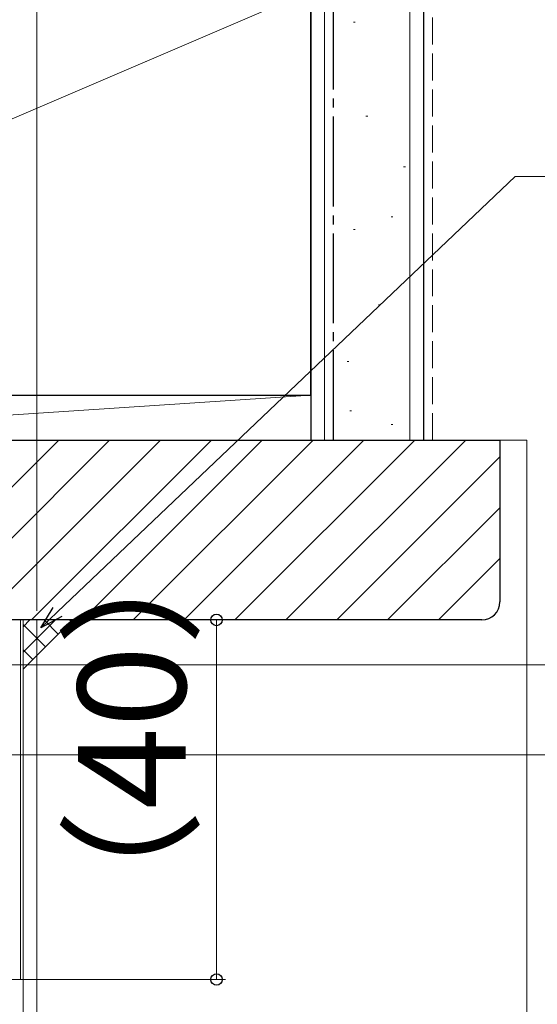
# Model space of a CAD drawing. Extents: x 105 to 1155, y 126 to 1689.
# Drawn here: x 993 to 1051, y 1236 to 1346 of the extents above; entities that cross this region are included whole.
import ezdxf

# ---------------------------------------------------------------- set-up
doc = ezdxf.new("R2010")
doc.units = 0
doc.linetypes.add('YCENTER_1', pattern=[13, 10, -1, 1, -1])
doc.linetypes.add('YHIDDEN_1', pattern=[4, 3, -1])
for name, color, linetype, lineweight in [('YKK_12', 2, 'CONTINUOUS', 13), ('YKK_D', 6, 'CONTINUOUS', 13), ('YSS_K', 3, 'CONTINUOUS', 13), ('YSS_KE', 3, 'CONTINUOUS', 30)]:
    doc.layers.add(name, color=color, linetype=linetype, lineweight=lineweight)
doc.styles.add('text-b', font='txt')

msp = doc.modelspace()

# ---------------------------------------------------------------- linework, layer by layer
at = {"layer": 'YKK_12'}
for p, q in [((993.42, 1279.03), (993.42, 1239.03)), ((993.72, 1279.03), (993.72, 1153.89, 0)), ((995.22, 1153.89, 0), (995.22, 1279.03))]:
    msp.add_line(p, q, dxfattribs=at)
at = {"layer": 'YKK_D'}
for p, q in [((995.22, 1280.03), (995.22, 1400.43)), ((997.53, 1279.92), (1048.42, 1328.37)), ((1048.42, 1328.37), (1134.79, 1328.37)), ((994.22, 1279.03), (1016.22, 1279.03)), ((1015.22, 1279.03), (1015.22, 1239.03)), ((927.32, 1274.03), (1110.72, 1274.03)), ((927.32, 1274.03), (1130.72, 1274.03)), ((920.92, 1264.03), (1110.72, 1264.03)), ((920.92, 1264.03), (1110.72, 1264.03)), ((960.72, 1264.03), (1090.72, 1264.03)), ((960.72, 1264.03), (1070.72, 1264.03)), ((958.92, 1239.03), (1016.22, 1239.03))]:
    msp.add_line(p, q, dxfattribs=at)
at = {"layer": 'YKK_D', "linetype": 'ByBlock', "lineweight": -2}
for p, q in [((995.68, 1278.17), (997.06, 1280.42)), ((995.68, 1278.17), (997.53, 1279.92)), ((998, 1279.43), (995.68, 1278.17))]:
    msp.add_line(p, q, dxfattribs=at)
for centre, radius in [((1015.22, 1279.03), 0.638), ((1015.22, 1239.03), 0.637)]:
    msp.add_circle(centre, radius, dxfattribs=at)
at = {"layer": 'YSS_K'}
for p, q in [((1027.22, 1299.03), (1027.22, 1387.24)), ((1036.72, 1299.03), (1036.72, 1387.24)), ((1025.72, 1349.03), (920.72, 1304.03)), ((1030.44, 1345.54), (1030.64, 1345.54)), ((1031.84, 1335.05), (1032.04, 1335.05)), ((1036.03, 1329.45), (1036.23, 1329.45)), ((1034.63, 1323.86), (1034.83, 1323.86)), ((1030.44, 1322.46), (1030.64, 1322.46)), ((1033.24, 1314.07), (1033.44, 1314.07)), ((1029.74, 1307.77), (1029.94, 1307.77)), ((1025.72, 1304.03), (949.72, 1299.03)), ((1025.72, 1304.03), (949.72, 1304.03)), ((1025.72, 1299.03), (1025.72, 1304.03)), ((1030.04, 1302.29), (1030.24, 1302.29)), ((1034.63, 1300.78), (1034.83, 1300.78)), ((949.72, 1299.03), (1025.72, 1299.03)), ((977.67, 1279.03), (997.67, 1299.03)), ((983.33, 1279.03), (1003.33, 1299.03)), ((988.98, 1279.03), (1008.98, 1299.03)), ((994.64, 1279.03), (1014.64, 1299.03)), ((1000.3, 1279.03), (1020.3, 1299.03)), ((1005.96, 1279.03), (1025.96, 1299.03)), ((1011.61, 1279.03), (1031.61, 1299.03)), ((1017.27, 1279.03), (1037.27, 1299.03)), ((1022.93, 1279.03), (1042.93, 1299.03)), ((1046.72, 1299.03), (1049.72, 1299.03)), ((1049.72, 1299.03), (1049.72, 1153.89, 0)), ((1028.58, 1279.03), (1046.72, 1297.17)), ((1034.24, 1279.03), (1046.72, 1291.51)), ((1039.9, 1279.03), (1046.72, 1285.85)), ((993.72, 1273.55), (999.2, 1279.03))]:
    msp.add_line(p, q, dxfattribs=at)
at = {"layer": 'YSS_K', "linetype": 'YHIDDEN_1'}
msp.add_line((1039.22, 1299.03), (1039.22, 1387.24), dxfattribs=at)
at = {"layer": 'YSS_K', "linetype": 'Continuous'}
for p, q in [((993.72, 1278.28), (994.46, 1279.03)), ((993.72, 1275.45), (997.29, 1279.03)), ((996.21, 1276.03), (993.72, 1278.52)), ((997.62, 1277.45), (996.04, 1279.03)), ((999.04, 1278.86), (998.87, 1279.03)), ((994.79, 1274.62), (993.72, 1275.69))]:
    msp.add_line(p, q, dxfattribs=at)
at = {"layer": 'YSS_KE'}
for p, q in [((1025.72, 1387.24), (1025.72, 1299.03)), ((1038.22, 1387.24), (1038.22, 1299.03)), ((1025.72, 1304.03), (1025.72, 1349.03)), ((920.72, 1304.03), (1025.72, 1304.03))]:
    msp.add_line(p, q, dxfattribs=at)
at = {"layer": 'YSS_KE', "linetype": 'YCENTER_1'}
msp.add_line((1028.22, 1299.03), (1028.22, 1387.24), dxfattribs=at)
at = {"layer": 'YSS_KE', "linetype": 'ByBlock', "lineweight": -2, "ltscale": 0.5}
for p, q in [((947.72, 1299.03), (1046.72, 1299.03)), ((1046.72, 1299.03), (1046.72, 1281.03)), ((1044.72, 1279.03), (947.72, 1279.03))]:
    msp.add_line(p, q, dxfattribs=at)
at = {"layer": 'YSS_KE'}
msp.add_arc((1044.72, 1281.03), 2, 270, 0, dxfattribs=at)

# ---------------------------------------------------------------- texts
at = {"layer": 'YKK_D', "style": 'text-b'}
msp.add_text('（40）', height=12, rotation=90, dxfattribs=at).set_placement((1011.79, 1241.61))

doc.saveas('drawing.dxf')
